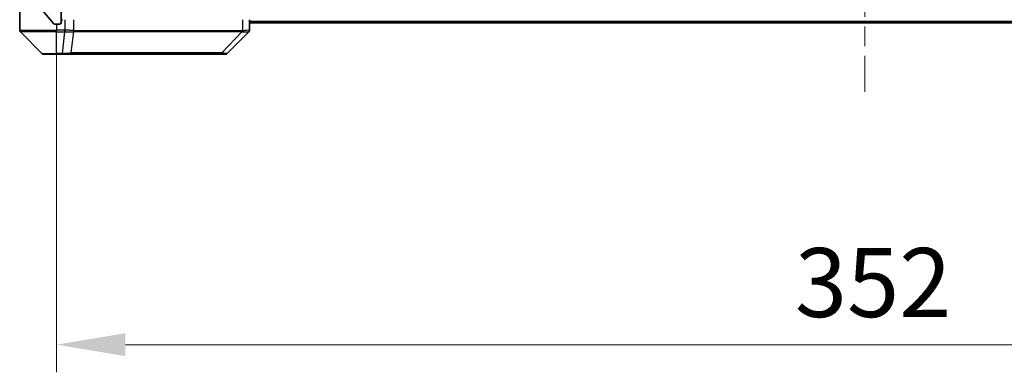
# Model space of a CAD drawing. Units: millimetres. Extents: x 0 to 9248, y 0 to 1686.
# Drawn here: x 3027 to 3242, y 1151 to 1227 of the extents above; entities that cross this region are included whole.
import ezdxf

# ---------------------------------------------------------------- set-up
doc = ezdxf.new("R2010")
doc.units = ezdxf.units.MM
doc.header["$LTSCALE"] = 3
doc.linetypes.add('CHAIN', pattern=[0.3543, 0.2362, -0.0295, 0.0591, -0.0295])
doc.layers.get('Defpoints').update_dxf_attribs({"lineweight": 25})
for name, color, linetype, lineweight in [('Centerline (ISO)', 131, 'Continuous', 18), ('Dimension (ISO)', 7, 'Continuous', 18), ('Dimension (ISO) @ 1', 7, 'Continuous', 18), ('Hatch (ISO)', 1, 'Continuous', 18), ('Visible (ISO)', 7, 'Continuous', 35), ('Visible Narrow (ISO)', 7, 'Continuous', 25)]:
    doc.layers.add(name, color=color, linetype=linetype, lineweight=lineweight)
doc.styles.add('Note Text (TK)', font='MS PGothic.ttf')
doc.dimstyles.new('Default - Method 1b (TK)', dxfattribs={"dimscale": 3, "dimtxt": 2.5, "dimasz": 2.5, "dimexe": 1, "dimexo": 1.5, "dimgap": 1, "dimtad": 1, "dimrnd": 1e-08, "dimdsep": 46, "dimtxsty": 'Note Text (TK)', "dimcen": 0.09, "dimdle": 5, "dimclrd": 100, "dimclre": 100, "dimclrt": 7, "dimadec": 1, "dimazin": 1, "dimtfac": 1, "dimtmove": 0, "dimatfit": 3, "dimfxl": 1, "dimtolj": 1, "dimlwd": -1, "dimlwe": -1, "dimarcsym": 0})

# ---------------------------------------------------------------- blocks, each defined once
blk = doc.blocks.new('*D75')
at = {"layer": 'Defpoints', "color": 0}
for p in [(3035.36, 1232.13), (3387.36, 1232.13), (3387.36, 1156.52)]:
    blk.add_point(p, dxfattribs=at)
at = {"layer": 'Dimension (ISO)', "color": 100}
for p, q in [((3035.36, 1223.13), (3035.36, 1150.52)), ((3387.36, 1223.13), (3387.36, 1150.52)), ((3050.36, 1156.52), (3372.36, 1156.52))]:
    blk.add_line(p, q, dxfattribs=at)
for points in [[(3050.36, 1159.02), (3050.36, 1154.02), (3035.36, 1156.52)], [(3372.36, 1159.02), (3372.36, 1154.02), (3387.36, 1156.52)]]:
    blk.add_solid(points, dxfattribs=at)
at = {"layer": 'Dimension (ISO)', "color": 7, "insert": (3196.1, 1170.02), "char_height": 15, "attachment_point": 4, "style": 'Note Text (TK)'}
blk.add_mtext('\\A1;352', dxfattribs=at)

msp = doc.modelspace()

# ---------------------------------------------------------------- hatches: boundary and pattern name
at = {"layer": 'Hatch (ISO)'}
h = msp.add_hatch(dxfattribs=at)
h.set_pattern_fill('ANSI31', color=256, scale=152.4, angle=75.000175, style=0)
h.set_pattern_definition([(120.0002, (1096, -48), (-16.49775, -9.52505), [])])
edge = h.paths.add_edge_path()
edge.add_line((3049.1857, 1232.634), (3043.5342, 1232.634))
edge.add_ellipse((3043.5342, 1232.334), major_axis=(-0.3, 0), ratio=1, start_angle=270, end_angle=315)
edge.add_line((3043.3221, 1232.5461), (3042.6978, 1231.9219))
edge.add_ellipse((3042.4857, 1232.134), major_axis=(-0.2121, -0.2121), ratio=1, start_angle=45, end_angle=90, ccw=False)
edge.add_line((3042.4857, 1231.834), (3041.66, 1231.834))
edge.add_ellipse((3041.66, 1232.134), major_axis=(-0.3, 0), ratio=1, start_angle=0, end_angle=90, ccw=False)
edge.add_line((3041.36, 1232.134), (3041.36, 1232.534))
edge.add_ellipse((3041.06, 1232.534), major_axis=(0, 0.3), ratio=1, start_angle=270, end_angle=360)
edge.add_line((3041.06, 1232.834), (3039.16, 1232.834))
edge.add_ellipse((3039.16, 1232.534), major_axis=(-0.3, 0), ratio=1, start_angle=270, end_angle=360)
edge.add_line((3038.86, 1232.534), (3038.86, 1232.134))
edge.add_ellipse((3038.56, 1232.134), major_axis=(0, -0.3), ratio=1, start_angle=0, end_angle=90, ccw=False)
edge.add_line((3038.56, 1231.834), (3035.66, 1231.834))
edge.add_ellipse((3035.66, 1232.134), major_axis=(-0.3, 0), ratio=1, start_angle=0, end_angle=90, ccw=False)
edge.add_line((3035.36, 1232.134), (3035.36, 1351.634))
edge.add_ellipse((3035.66, 1351.634), major_axis=(0, 0.3), ratio=1, start_angle=0, end_angle=90, ccw=False)
edge.add_line((3035.66, 1351.934), (3038.56, 1351.934))
edge.add_ellipse((3038.56, 1351.634), major_axis=(0.3, 0), ratio=1, start_angle=0, end_angle=90, ccw=False)
edge.add_line((3038.86, 1351.634), (3038.86, 1351.234))
edge.add_ellipse((3039.16, 1351.234), major_axis=(0, -0.3), ratio=1, start_angle=270, end_angle=360)
edge.add_line((3039.16, 1350.934), (3041.06, 1350.934))
edge.add_ellipse((3041.06, 1351.234), major_axis=(0.3, 0), ratio=1, start_angle=270, end_angle=360)
edge.add_line((3041.36, 1351.234), (3041.36, 1351.634))
edge.add_ellipse((3041.66, 1351.634), major_axis=(0, 0.3), ratio=1, start_angle=0, end_angle=90, ccw=False)
edge.add_line((3041.66, 1351.934), (3042.4857, 1351.934))
edge.add_ellipse((3042.4857, 1351.634), major_axis=(0.3, 0), ratio=1, start_angle=45, end_angle=90, ccw=False)
edge.add_line((3042.6978, 1351.8461), (3043.3221, 1351.2219))
edge.add_ellipse((3043.5342, 1351.434), major_axis=(0.2121, -0.2121), ratio=1, start_angle=270, end_angle=315)
edge.add_line((3043.5342, 1351.134), (3049.1857, 1351.134))
edge.add_ellipse((3049.1857, 1351.434), major_axis=(0.3, 0), ratio=1, start_angle=270, end_angle=315)
edge.add_line((3049.3978, 1351.2219), (3049.7221, 1351.5461))
edge.add_ellipse((3049.9342, 1351.334), major_axis=(0.2121, 0.2121), ratio=1, start_angle=45, end_angle=90, ccw=False)
edge.add_line((3049.9342, 1351.634), (3053.4357, 1351.634))
edge.add_ellipse((3053.4357, 1351.334), major_axis=(0.3, 0), ratio=1, start_angle=45, end_angle=90, ccw=False)
edge.add_line((3053.6478, 1351.5461), (3053.9721, 1351.2219))
edge.add_ellipse((3054.1842, 1351.434), major_axis=(0.2121, -0.2121), ratio=1, start_angle=270, end_angle=315)
edge.add_line((3054.1842, 1351.134), (3054.56, 1351.134))
edge.add_ellipse((3054.56, 1351.434), major_axis=(0.3, 0), ratio=1, start_angle=270, end_angle=360)
edge.add_line((3054.86, 1351.434), (3054.86, 1354.134))
edge.add_ellipse((3054.56, 1354.134), major_axis=(0, 0.3), ratio=1, start_angle=270, end_angle=360)
edge.add_line((3054.56, 1354.434), (3054.4842, 1354.434))
edge.add_ellipse((3054.4842, 1354.134), major_axis=(-0.3, 0), ratio=1, start_angle=270, end_angle=315)
edge.add_line((3054.2721, 1354.3461), (3053.9478, 1354.0219))
edge.add_ellipse((3054.16, 1353.8097), major_axis=(-0.2121, -0.2121), ratio=1, start_angle=270, end_angle=315)
edge.add_line((3053.86, 1353.8097), (3053.86, 1353.434))
edge.add_ellipse((3053.56, 1353.434), major_axis=(0, -0.3), ratio=1, start_angle=0, end_angle=90, ccw=False)
edge.add_line((3053.56, 1353.134), (3051.16, 1353.134))
edge.add_ellipse((3051.16, 1353.434), major_axis=(-0.3, 0), ratio=1, start_angle=0, end_angle=90, ccw=False)
edge.add_line((3050.86, 1353.434), (3050.86, 1353.8097))
edge.add_ellipse((3050.56, 1353.8097), major_axis=(0, 0.3), ratio=1, start_angle=270, end_angle=315)
edge.add_line((3050.7721, 1354.0219), (3050.4478, 1354.3461))
edge.add_ellipse((3050.2357, 1354.134), major_axis=(-0.2121, 0.2121), ratio=1, start_angle=270, end_angle=315)
edge.add_line((3050.2357, 1354.434), (3046.86, 1354.434))
edge.add_line((3046.86, 1354.434), (3046.36, 1353.934))
edge.add_line((3046.36, 1353.934), (3045.86, 1354.434))
edge.add_line((3045.86, 1354.434), (3036.36, 1354.434))
edge.add_line((3036.36, 1354.434), (3036.36, 1357.334))
edge.add_ellipse((3036.06, 1357.334), major_axis=(0, 0.3), ratio=1, start_angle=270, end_angle=360)
edge.add_line((3036.06, 1357.634), (3035.0005, 1357.634))
edge.add_ellipse((3035.0005, 1357.334), major_axis=(-0.3, 0), ratio=1, start_angle=270, end_angle=320.194429)
edge.add_line((3034.77, 1357.526), (3032.4295, 1354.7174))
edge.add_ellipse((3032.66, 1354.5254), major_axis=(-0.2305, 0.1921), ratio=1, start_angle=0, end_angle=39.805571)
edge.add_line((3032.36, 1354.5254), (3032.36, 1229.2426))
edge.add_ellipse((3032.66, 1229.2426), major_axis=(0, -0.3), ratio=1, start_angle=270, end_angle=309.805571)
edge.add_line((3032.4295, 1229.0505), (3034.77, 1226.2419))
edge.add_ellipse((3035.0005, 1226.434), major_axis=(0.1921, -0.2305), ratio=1, start_angle=270, end_angle=320.194429)
edge.add_line((3035.0005, 1226.134), (3036.06, 1226.134))
edge.add_ellipse((3036.06, 1226.434), major_axis=(0.3, 0), ratio=1, start_angle=270, end_angle=360)
edge.add_line((3036.36, 1226.434), (3036.36, 1229.334))
edge.add_line((3036.36, 1229.334), (3045.86, 1229.334))
edge.add_line((3045.86, 1229.334), (3046.36, 1229.834))
edge.add_line((3046.36, 1229.834), (3046.86, 1229.334))
edge.add_line((3046.86, 1229.334), (3050.2357, 1229.334))
edge.add_ellipse((3050.2357, 1229.634), major_axis=(0.3, 0), ratio=1, start_angle=270, end_angle=315)
edge.add_line((3050.4478, 1229.4219), (3050.7721, 1229.7461))
edge.add_ellipse((3050.56, 1229.9582), major_axis=(0.2121, 0.2121), ratio=1, start_angle=270, end_angle=315)
edge.add_line((3050.86, 1229.9582), (3050.86, 1230.334))
edge.add_ellipse((3051.16, 1230.334), major_axis=(0, 0.3), ratio=1, start_angle=0, end_angle=90, ccw=False)
edge.add_line((3051.16, 1230.634), (3053.56, 1230.634))
edge.add_ellipse((3053.56, 1230.334), major_axis=(0.3, 0), ratio=1, start_angle=0, end_angle=90, ccw=False)
edge.add_line((3053.86, 1230.334), (3053.86, 1229.9582))
edge.add_ellipse((3054.16, 1229.9582), major_axis=(0, -0.3), ratio=1, start_angle=270, end_angle=315)
edge.add_line((3053.9478, 1229.7461), (3054.2721, 1229.4219))
edge.add_ellipse((3054.4842, 1229.634), major_axis=(0.2121, -0.2121), ratio=1, start_angle=270, end_angle=315)
edge.add_line((3054.4842, 1229.334), (3054.56, 1229.334))
edge.add_ellipse((3054.56, 1229.634), major_axis=(0.3, 0), ratio=1, start_angle=270, end_angle=360)
edge.add_line((3054.86, 1229.634), (3054.86, 1232.334))
edge.add_ellipse((3054.56, 1232.334), major_axis=(0, 0.3), ratio=1, start_angle=270, end_angle=360)
edge.add_line((3054.56, 1232.634), (3054.1842, 1232.634))
edge.add_ellipse((3054.1842, 1232.334), major_axis=(-0.3, 0), ratio=1, start_angle=270, end_angle=315)
edge.add_line((3053.9721, 1232.5461), (3053.6478, 1232.2219))
edge.add_ellipse((3053.4357, 1232.434), major_axis=(-0.2121, -0.2121), ratio=1, start_angle=45, end_angle=90, ccw=False)
edge.add_line((3053.4357, 1232.134), (3049.9342, 1232.134))
edge.add_ellipse((3049.9342, 1232.434), major_axis=(-0.3, 0), ratio=1, start_angle=45, end_angle=90, ccw=False)
edge.add_line((3049.7221, 1232.2219), (3049.3978, 1232.5461))
edge.add_ellipse((3049.1857, 1232.334), major_axis=(-0.2121, 0.2121), ratio=1, start_angle=270, end_angle=315)

# ---------------------------------------------------------------- linework, layer by layer
at = {"layer": 'Centerline (ISO)', "linetype": 'CHAIN', "ltscale": 23.990969}
msp.add_line((3211.36, 1372.284), (3211.36, 1211.484), dxfattribs=at)
at = {"layer": 'Visible (ISO)'}
for p, q in [((3027.36, 1231.134), (3027.36, 1227.134)), ((3032.4295, 1229.0505), (3034.77, 1226.2419)), ((3036.36, 1226.434), (3036.36, 1229.334)), ((3027.36, 1227.134), (3027.36, 1224.8411)), ((3035.0005, 1226.134), (3036.06, 1226.134)), ((3077.36, 1224.8412), (3077.36, 1227.134)), ((3345.36, 1226.484), (3077.36, 1226.484)), ((3027.5064, 1224.4875), (3032.2135, 1219.7804)), ((3040.11, 1224.5535), (3040.11, 1224.551)), ((3072.5064, 1219.7804), (3077.2135, 1224.4875)), ((3035.36, 1219.634), (3032.5671, 1219.634)), ((3035.36, 1219.634), (3036.6971, 1219.634)), ((3036.6971, 1219.634), (3038.1651, 1219.634)), ((3038.1651, 1219.634), (3071.1772, 1219.634)), ((3071.1772, 1219.634), (3072.1529, 1219.634))]:
    msp.add_line(p, q, dxfattribs=at)
for centre, radius, start, end in [((3035.0005, 1226.434), 0.3, 219.805571, 270), ((3036.06, 1226.434), 0.3, 270, 0), ((3036.66, 1226.834), 0.3, 90, 180), ((3027.86, 1224.8411), 0.5, 180, 225), ((3076.86, 1224.8412), 0.5, 314.97183, 0.001255), ((3032.5671, 1220.134), 0.5, 225, 270), ((3072.1529, 1220.134), 0.5, 270, 315)]:
    msp.add_arc(centre, radius, start, end, dxfattribs=at)
msp.add_ellipse((3076.9593, 1227.0503), major_axis=(0.254, -2.5629), ratio=0.0093619, start_param=6.28297751, end_param=6.29085816, dxfattribs=at)
at = {"layer": 'Visible Narrow (ISO)'}
for p, q in [((3035.36, 1226.134), (3035.36, 1224.8411)), ((3037.2063, 1227.134), (3037.2063, 1224.8412)), ((3039.138, 1224.7277), (3039.138, 1227.134)), ((3075.8785, 1227.134), (3075.8785, 1224.7277)), ((3345.36, 1226.784), (3077.36, 1226.784)), ((3027.36, 1224.8411), (3035.36, 1224.8411)), ((3035.36, 1224.4875), (3027.5064, 1224.4875)), ((3037.191, 1224.8411), (3035.36, 1224.8411)), ((3035.36, 1224.4875), (3035.36, 1224.8411)), ((3035.36, 1219.7804), (3035.36, 1224.4875)), ((3035.36, 1224.4875), (3037.191, 1224.4875)), ((3036.6971, 1219.7804), (3037.191, 1224.4875)), ((3037.191, 1224.8411), (3037.191, 1224.4875)), ((3037.2097, 1224.4874), (3037.2063, 1224.8412)), ((3038.5978, 1219.9357), (3039.1284, 1224.5512)), ((3046.0532, 1224.545), (3046.0532, 1224.5442)), ((3051.36, 1224.5445), (3051.36, 1224.5433)), ((3069.36, 1224.5494), (3069.36, 1224.5496)), ((3071.3306, 1219.9357), (3075.7983, 1224.5512)), ((3032.2135, 1219.7804), (3035.36, 1219.7804)), ((3036.6971, 1219.7804), (3035.36, 1219.7804)), ((3035.36, 1219.7804), (3035.36, 1219.634)), ((3036.6971, 1219.7804), (3036.6971, 1219.634))]:
    msp.add_line(p, q, dxfattribs=at)
for centre, major_axis, ratio, start_param, end_param in [((3037.3615, 1226.1554), (-1.3965, -0.5705), 0.84780712, 1.12178901, 1.13225016), ((3037.4371, 1227.0495), (-1.1531, -2.3491), 0.88686558, 0.40199098, 0.40987286), ((3038.6551, 1224.7277), (0.2432, 0.4368), 0.95589929, 4.80140761, 5.20149967), ((3038.6747, 1224.7218), (0.0007, -0.5), 0.96543351, 1.22100763, 1.5693802), ((3075.6759, 1224.7218), (0.0002, 0.5), 0.26064917, 4.36411963, 4.7124922), ((3075.7489, 1224.7277), (0.0739, -0.4945), 0.25659945, 1.13237028, 1.53246207), ((3038.1651, 1220.134), (0, -0.5), 0.94249613, 0, 1.16310728), ((3071.1772, 1220.134), (0, -0.5), 0.33421705, 0, 1.16310728)]:
    msp.add_ellipse(centre, major_axis=major_axis, ratio=ratio, start_param=start_param, end_param=end_param, dxfattribs=at)
for points, knots in [([(3039.138, 1224.7277), (3039.0738, 1224.7545), (3038.9646, 1224.7755), (3038.817, 1224.7918), (3038.6695, 1224.8081), (3038.4835, 1224.8196), (3038.2723, 1224.8276), (3037.9556, 1224.8397), (3037.5812, 1224.8438), (3037.2063, 1224.8412)], [-0.196787795, -0.196787795, -0.196787795, -0.196787795, -0.140562711, -0.140562711, -0.140562711, -0.084337626, -0.084337626, -0.084337626, 0, 0, 0, 0]), ([(3037.2097, 1224.4874), (3037.4124, 1224.4873), (3037.6224, 1224.4874), (3037.8131, 1224.4878), (3037.9437, 1224.4881), (3038.0681, 1224.4887), (3038.1896, 1224.4895), (3038.2945, 1224.4901), (3038.3946, 1224.491), (3038.4882, 1224.4925), (3038.5726, 1224.4939), (3038.6518, 1224.4958), (3038.7249, 1224.4987), (3038.784, 1224.501), (3038.8389, 1224.5038), (3038.8892, 1224.5076), (3038.97, 1224.5137), (3039.0392, 1224.5222), (3039.0925, 1224.535)], [0, 0, 0, 0, 0.050060504, 0.050060504, 0.050060504, 0.084337626, 0.084337626, 0.084337626, 0.113903258, 0.113903258, 0.113903258, 0.140562711, 0.140562711, 0.140562711, 0.162131477, 0.162131477, 0.162131477, 0.196787795, 0.196787795, 0.196787795, 0.196787795]), ([(3039.1284, 1224.5512), (3040.4803, 1224.5577), (3044.6624, 1224.54), (3054.9001, 1224.5474), (3065.965, 1224.5437), (3073.2979, 1224.5545), (3075.7983, 1224.5512)], [-5.47772979, -5.47772979, -5.47772979, -5.47772979, -3.91266414, -2.34759848, -0.78253283, 0, 0, 0, 0]), ([(3075.8062, 1224.7218), (3073.3119, 1224.7228), (3070.8679, 1224.7245), (3068.5013, 1224.7259), (3063.768, 1224.7285), (3059.346, 1224.7295), (3055.4303, 1224.73), (3051.5146, 1224.7305), (3048.1052, 1224.7304), (3045.3527, 1224.7287), (3042.6001, 1224.7271), (3040.5042, 1224.7238), (3039.1574, 1224.7218)], [0, 0, 0, 0, 0.78253283, 0.78253283, 0.78253283, 2.34759848, 2.34759848, 2.34759848, 3.91266414, 3.91266414, 3.91266414, 5.47772979, 5.47772979, 5.47772979, 5.47772979]), ([(3077.36, 1224.8412), (3077.36, 1224.8447), (3077.1636, 1224.8367), (3076.8245, 1224.8127), (3076.5701, 1224.7948), (3076.2368, 1224.7679), (3075.8785, 1224.7277)], [-0.196787795, -0.196787795, -0.196787795, -0.196787795, -0.084337626, -0.084337626, -0.084337626, 0, 0, 0, 0]), ([(3075.8951, 1224.535), (3076.1015, 1224.5165), (3076.2901, 1224.5067), (3076.4532, 1224.5008), (3076.5638, 1224.4969), (3076.6633, 1224.4947), (3076.7521, 1224.4927), (3076.8345, 1224.491), (3076.905, 1224.4898), (3076.9648, 1224.489), (3077.1178, 1224.4869), (3077.2097, 1224.4875), (3077.2133, 1224.4875)], [0.000002867, 0.000002867, 0.000002867, 0.000002867, 0.05028531, 0.05028531, 0.05028531, 0.084337626, 0.084337626, 0.084337626, 0.115936047, 0.115936047, 0.115936047, 0.196787795, 0.196787795, 0.196787795, 0.196787795]), ([(3038.5978, 1219.9357), (3038.5252, 1219.8995), (3038.4304, 1219.8746), (3038.3259, 1219.8558), (3038.2819, 1219.8478), (3038.2356, 1219.841), (3038.1871, 1219.8348), (3038.0969, 1219.8233), (3038.0004, 1219.8144), (3037.899, 1219.8075), (3037.8164, 1219.8018), (3037.7304, 1219.7973), (3037.6419, 1219.7937), (3037.5015, 1219.7879), (3037.3747, 1219.7841), (3037.2292, 1219.782), (3037.0685, 1219.7796), (3036.8681, 1219.7792), (3036.6971, 1219.7804)], [-0.187502416, -0.187502416, -0.187502416, -0.187502416, -0.149825893, -0.149825893, -0.149825893, -0.133930297, -0.133930297, -0.133930297, -0.104414332, -0.104414332, -0.104414332, -0.080358178, -0.080358178, -0.080358178, -0.04217927, -0.04217927, -0.04217927, 0, 0, 0, 0]), ([(3071.3306, 1219.9357), (3071.3063, 1219.9359), (3071.2819, 1219.9361), (3071.2576, 1219.9363), (3071.1141, 1219.9373), (3070.9055, 1219.9381), (3070.772, 1219.9387), (3070.688, 1219.9391), (3070.6211, 1219.9394), (3070.5473, 1219.9397), (3070.5132, 1219.9398), (3070.4774, 1219.9399), (3070.4361, 1219.9401), (3069.8422, 1219.9417), (3069.2282, 1219.9413), (3068.6613, 1219.9409), (3068.4906, 1219.9408), (3068.3205, 1219.9406), (3068.1456, 1219.9406), (3067.0999, 1219.9401), (3066.0662, 1219.9416), (3065.049, 1219.9427), (3064.2005, 1219.9437), (3063.3575, 1219.9441), (3062.5324, 1219.9444), (3061.3793, 1219.9448), (3060.2611, 1219.9448), (3059.1612, 1219.9453), (3057.7154, 1219.946), (3056.3093, 1219.9465), (3054.9648, 1219.9469), (3052.7998, 1219.9475), (3050.7862, 1219.9478), (3048.9264, 1219.9483), (3048.5753, 1219.9484), (3048.2304, 1219.9483), (3047.8918, 1219.9481), (3046.7763, 1219.9476), (3045.7274, 1219.9461), (3044.748, 1219.9455), (3044.0037, 1219.9451), (3043.3037, 1219.945), (3042.6415, 1219.9446), (3042.1678, 1219.9442), (3041.7144, 1219.9437), (3041.2863, 1219.9426), (3040.773, 1219.9414), (3040.2918, 1219.9398), (3039.844, 1219.9406), (3039.8075, 1219.9406), (3039.7711, 1219.9407), (3039.7349, 1219.9408), (3039.6995, 1219.9409), (3039.6642, 1219.941), (3039.6291, 1219.9411), (3039.5946, 1219.9412), (3039.5604, 1219.9413), (3039.5264, 1219.9414), (3039.493, 1219.9415), (3039.4599, 1219.9417), (3039.4269, 1219.9418), (3039.3946, 1219.9418), (3039.3626, 1219.9419), (3039.3307, 1219.942), (3039.2996, 1219.9421), (3039.2686, 1219.9421), (3039.2379, 1219.9422), (3039.2091, 1219.9422), (3039.1804, 1219.9422), (3039.1518, 1219.9422), (3039.1232, 1219.9422), (3039.0947, 1219.9421), (3039.0663, 1219.9421), (3039.0391, 1219.942), (3039.0119, 1219.9419), (3038.985, 1219.9418), (3038.9616, 1219.9416), (3038.9383, 1219.9415), (3038.9152, 1219.9413), (3038.8912, 1219.9411), (3038.8673, 1219.9409), (3038.8435, 1219.9406), (3038.8217, 1219.9404), (3038.7999, 1219.9401), (3038.7783, 1219.9398), (3038.7372, 1219.9391), (3038.7084, 1219.9383), (3038.6621, 1219.9373), (3038.646, 1219.937), (3038.6288, 1219.9366), (3038.615, 1219.9362), (3038.6093, 1219.936), (3038.6036, 1219.9359), (3038.5978, 1219.9357)], [-4.82621249, -4.82621249, -4.82621249, -4.82621249, -4.81844842, -4.81844842, -4.81844842, -4.77269349, -4.77269349, -4.77269349, -4.74390962, -4.74390962, -4.74390962, -4.73061692, -4.73061692, -4.73061692, -4.53913686, -4.53913686, -4.53913686, -4.48148303, -4.48148303, -4.48148303, -4.13675357, -4.13675357, -4.13675357, -3.84919093, -3.84919093, -3.84919093, -3.44729464, -3.44729464, -3.44729464, -2.91901319, -2.91901319, -2.91901319, -2.06837678, -2.06837678, -2.06837678, -1.90783066, -1.90783066, -1.90783066, -1.37891786, -1.37891786, -1.37891786, -0.97698999, -0.97698999, -0.97698999, -0.68945893, -0.68945893, -0.68945893, -0.34472946, -0.34472946, -0.34472946, -0.31656511, -0.31656511, -0.31656511, -0.28890509, -0.28890509, -0.28890509, -0.26177095, -0.26177095, -0.26177095, -0.23519152, -0.23519152, -0.23519152, -0.20920511, -0.20920511, -0.20920511, -0.18386262, -0.18386262, -0.18386262, -0.16011563, -0.16011563, -0.16011563, -0.13625792, -0.13625792, -0.13625792, -0.11332385, -0.11332385, -0.11332385, -0.09343365, -0.09343365, -0.09343365, -0.07279556, -0.07279556, -0.07279556, -0.05381314, -0.05381314, -0.05381314, -0.01773212, -0.01773212, -0.01773212, -0.00521417, -0.00521417, -0.00521417, 0, 0, 0, 0]), ([(3072.5064, 1219.7804), (3072.5058, 1219.7798), (3072.4563, 1219.7805), (3072.3897, 1219.7846), (3072.3679, 1219.7859), (3072.3443, 1219.7876), (3072.3184, 1219.7897), (3072.2638, 1219.7942), (3072.2012, 1219.8007), (3072.1143, 1219.8098), (3072.0477, 1219.8168), (3071.9731, 1219.825), (3071.8897, 1219.8361), (3071.8536, 1219.8408), (3071.8159, 1219.8461), (3071.7766, 1219.8521), (3071.6462, 1219.8718), (3071.4989, 1219.8971), (3071.3306, 1219.9357)], [-0.187504168, -0.187504168, -0.187504168, -0.187504168, -0.134326228, -0.134326228, -0.134326228, -0.116955095, -0.116955095, -0.116955095, -0.080358929, -0.080358929, -0.080358929, -0.0522949, -0.0522949, -0.0522949, -0.040179465, -0.040179465, -0.040179465, 0, 0, 0, 0])]:
    msp.add_open_spline(points, degree=3, knots=knots, dxfattribs=at)
for points in [[(3039.0925, 1224.535), (3039.1043, 1224.5378), (3039.1162, 1224.5427), (3039.1284, 1224.5512)], [(3039.1574, 1224.7218), (3039.1509, 1224.7218), (3039.1444, 1224.7241), (3039.138, 1224.7277)], [(3075.7983, 1224.5512), (3075.8318, 1224.5427), (3075.8639, 1224.5378), (3075.8951, 1224.535)], [(3075.8785, 1224.7277), (3075.8545, 1224.7241), (3075.8304, 1224.7218), (3075.8062, 1224.7218)]]:
    msp.add_open_spline(points, degree=3, dxfattribs=at)

# ---------------------------------------------------------------- dimensions: what is measured, and where the dimension line sits
at = {"layer": 'Dimension (ISO) @ 1', "color": 100}
dim = msp.add_linear_dim(base=(3387.36, 1156.5223), p1=(3035.36, 1232.134), p2=(3387.36, 1232.134), angle=180, dimstyle='Default - Method 1b (TK)', override={"dimscale": 1, "dimtxt": 15, "dimasz": 15, "dimexe": 6, "dimexo": 9, "dimgap": 6, "dimdec": 2, "dimcen": 0.54, "dimtol": 0, "dimlim": 0, "dimtp": 0, "dimtm": 0, "dimtdec": 2, "dimtix": 0, "dimtofl": 0, "dimtmove": 0, "dimatfit": 1}, dxfattribs=at)
dim.commit()
dim.dimension.update_dxf_attribs({"geometry": '*D75', "text_midpoint": (3211.36, 1156.5223), "dimtype": 128})

doc.saveas('drawing.dxf')
